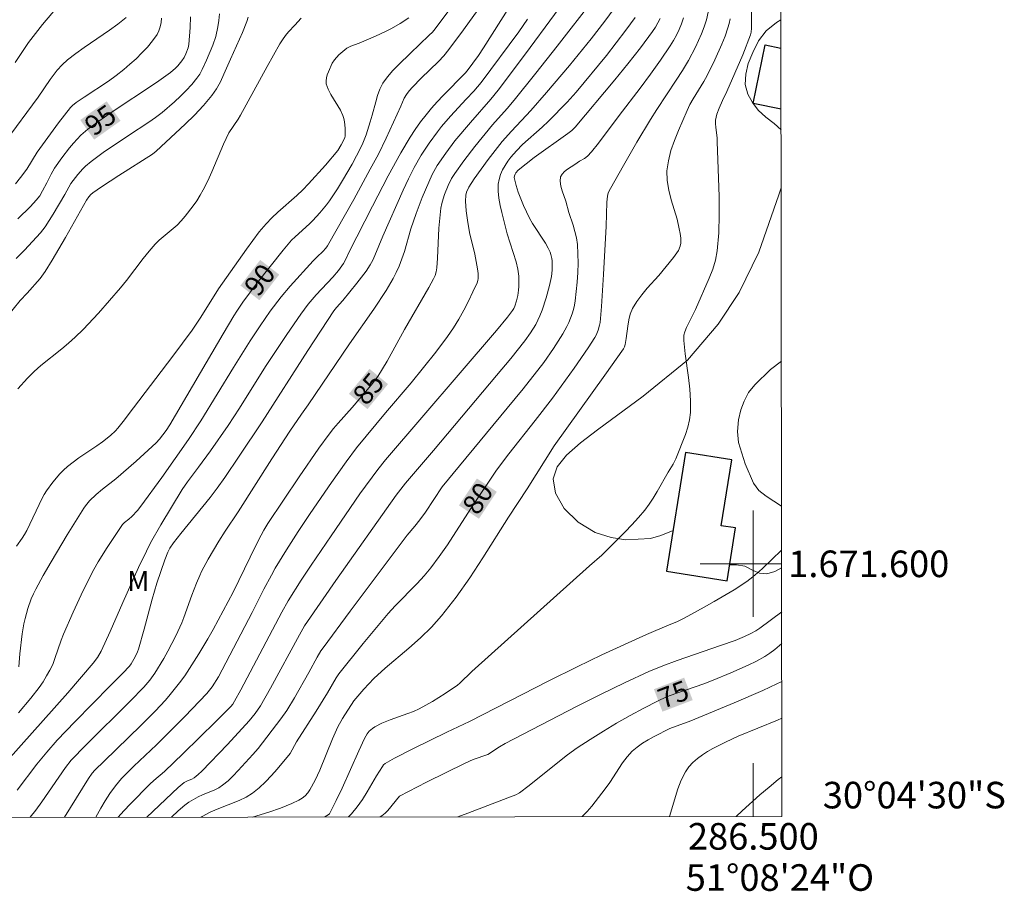
# Model space of a CAD drawing. Units: metres. Extents: x 286003 to 286519, y 1671575 to 1672140.
# Drawn here: x 286445 to 286519, y 1671575 to 1671641 of the extents above; entities that cross this region are included whole.
import ezdxf
from ezdxf.enums import TextEntityAlignment as Align

# ---------------------------------------------------------------- set-up
doc = ezdxf.new("R2010")
doc.units = ezdxf.units.M
doc.header["$MEASUREMENT"] = 0
for name, color, linetype, lineweight in [('Articulacao', 7, 'Continuous', 18), ('Edificacoes', 7, 'Continuous', 30), ('Malha_Coordenadas', 7, 'Continuous', 15), ('Topon_Curvas_Mestras_Masc', 255, 'Continuous', 9)]:
    doc.layers.add(name, color=color, linetype=linetype, lineweight=lineweight)
for name, color, linetype, lineweight, true_color in [('Curvas_Intermediarias', 7, 'Continuous', 9, 0x783c14), ('Curvas_Mestras', 7, 'Continuous', 20, 0x783c14), ('Topon_Curvas_Mestras', 7, 'Continuous', 9, 0x783c14), ('Topon_Vegetacao', 7, 'Continuous', 9, 0x00ff33), ('Vegetacao', 7, 'Orla8', 9, 0x00ff33)]:
    doc.layers.add(name, color=color, linetype=linetype, lineweight=lineweight, true_color=true_color)
doc.styles.add('Arial', font='arial.ttf', dxfattribs={"height": 1.5})
doc.styles.get("Standard").update_dxf_attribs({"font": 'arial.ttf'})
doc.linetypes.add('Orla8', pattern='A,6,-0.5,["V",Standard,S=1,R=0,X=-0.5,Y=-1],-0.5,6,-0.5,["V",Standard,S=1,R=0,X=-0.5,Y=-1],-0.5', length=14)

msp = doc.modelspace()

# ---------------------------------------------------------------- linework, layer by layer
at = {"layer": 'Articulacao', "flags": 128}
msp.add_lwpolyline([(286019.381, 1672134.665), (286501.472, 1672135.266), (286502.15, 1671581), (286020.084, 1671580.399), (286019.381, 1672134.665)], close=True, dxfattribs=at)
at = {"layer": 'Curvas_Intermediarias', "flags": 128}
for points, elevation in [([(286445.581, 1671580.929), (286446.014, 1671581.477), (286446.471, 1671582.104), (286448.236, 1671584.671), (286448.686, 1671585.24), (286449.771, 1671586.362), (286453.125, 1671589.668), (286454.145, 1671590.73), (286454.587, 1671591.238), (286454.979, 1671591.78), (286455.641, 1671592.877), (286455.953, 1671593.44), (286456.543, 1671594.582), (286457.001, 1671595.562), (286457.161, 1671595.974), (286457.758, 1671597.64), (286458.101, 1671598.536), (286458.348, 1671599.125), (286458.486, 1671599.412), (286458.986, 1671600.34), (286459.788, 1671601.706), (286460.249, 1671602.454), (286461.228, 1671603.911), (286463.777, 1671607.888), (286465.136, 1671609.973), (286465.995, 1671611.257), (286466.508, 1671611.958), (286469.618, 1671616.559), (286471.459, 1671619.15), (286472.368, 1671620.559), (286472.896, 1671621.458), (286473.136, 1671621.918), (286473.353, 1671622.388), (286473.564, 1671622.934), (286473.744, 1671623.493), (286474.227, 1671625.197), (286474.629, 1671626.355), (286475.08, 1671627.549), (286475.573, 1671628.724), (286475.842, 1671629.299), (286476.212, 1671629.961), (286476.858, 1671630.906), (286477.544, 1671631.817), (286478.708, 1671633.206), (286480.253, 1671634.953), (286480.81, 1671635.63), (286482.857, 1671638.376), (286487.212, 1671644.312)], 86), ([(286467.772, 1671580.957), (286468.015, 1671581.108), (286468.101, 1671581.191), (286468.168, 1671581.289), (286468.623, 1671582.197), (286469.056, 1671583.122), (286470.313, 1671585.933), (286470.749, 1671586.859), (286470.94, 1671587.207), (286471.099, 1671587.414), (286471.349, 1671587.622), (286471.516, 1671587.732), (286472.057, 1671588.014), (286472.675, 1671588.27), (286474.004, 1671588.731), (286474.439, 1671588.9), (286474.862, 1671589.094), (286475.359, 1671589.356), (286475.849, 1671589.636), (286476.807, 1671590.236), (286477.736, 1671590.874), (286477.929, 1671591.026), (286478.809, 1671591.9), (286487.673, 1671599.851), (286488.603, 1671600.663), (286490.351, 1671602.398), (286490.863, 1671602.93), (286491.358, 1671603.475), (286491.828, 1671604.039), (286492.159, 1671604.485), (286492.465, 1671604.95), (286492.754, 1671605.429), (286493.59, 1671606.886), (286493.956, 1671607.489), (286494.174, 1671607.904), (286494.889, 1671609.737), (286495.065, 1671610.285), (286495.197, 1671610.837), (286495.267, 1671611.395), (286495.276, 1671612.264), (286495.216, 1671613.14), (286495.111, 1671614.02), (286494.869, 1671615.786), (286494.774, 1671616.797), (286494.781, 1671617.193), (286494.838, 1671617.444), (286494.976, 1671617.788), (286495.643, 1671619.134), (286496.676, 1671621.49), (286496.941, 1671622.168), (286497.152, 1671622.856), (286497.285, 1671623.558), (286497.401, 1671624.903), (286497.438, 1671626.263), (286497.422, 1671627.632), (286497.322, 1671630.38), (286497.288, 1671631.749), (286497.272, 1671632.021), (286497.167, 1671632.839), (286497.15, 1671633.108), (286497.16, 1671633.375), (286497.199, 1671633.604), (286497.26, 1671633.83), (286497.426, 1671634.277), (286497.668, 1671634.856), (286498.014, 1671635.532), (286498.614, 1671636.911), (286499.205, 1671638.295), (286499.799, 1671639.785), (286499.84, 1671639.988), (286499.862, 1671640.299), (286499.861, 1671643.355)], 78), ([(286443.888, 1671585.201), (286448.42, 1671590.303), (286450.341, 1671592.522), (286450.666, 1671592.962), (286450.935, 1671593.439), (286451.605, 1671594.896), (286452.572, 1671597.101), (286453.748, 1671599.717), (286454.337, 1671600.961), (286454.652, 1671601.572), (286455.41, 1671602.931), (286456.211, 1671604.268), (286457.037, 1671605.588), (286457.43, 1671606.161), (286458.266, 1671607.274), (286459.148, 1671608.491), (286460.482, 1671610.404), (286461.328, 1671611.702), (286462.533, 1671613.632), (286463.351, 1671614.908), (286464.901, 1671617.247), (286465.966, 1671618.782), (286466.518, 1671619.534), (286466.803, 1671619.888), (286467.106, 1671620.229), (286468.358, 1671621.558), (286468.778, 1671622.059), (286469.162, 1671622.585), (286469.322, 1671622.868), (286469.602, 1671623.459), (286471.337, 1671626.908), (286472.517, 1671629.193), (286473.473, 1671630.92), (286474.189, 1671632.099), (286474.568, 1671632.675), (286474.963, 1671633.239), (286475.375, 1671633.787), (286475.784, 1671634.283), (286476.217, 1671634.76), (286476.665, 1671635.225), (286478.328, 1671636.908), (286478.468, 1671637.08), (286479.312, 1671638.233), (286479.71, 1671638.825), (286482.31, 1671642.965)], 88), ([(286444.468, 1671637.718), (286444.954, 1671638.472), (286445.462, 1671639.209), (286445.98, 1671639.904), (286446.52, 1671640.584), (286448.19, 1671642.586)], 98), ([(286444.718, 1671588.8), (286445.637, 1671589.884), (286446.263, 1671590.704), (286446.555, 1671591.128), (286446.828, 1671591.561), (286447.08, 1671592.005), (286447.283, 1671592.436), (286447.455, 1671592.884), (286447.911, 1671594.258), (286448.088, 1671594.706), (286448.814, 1671596.351), (286449.573, 1671597.983), (286450.386, 1671599.584), (286450.702, 1671600.145), (286451.386, 1671601.239), (286452.53, 1671602.948), (286452.698, 1671603.121), (286453.021, 1671603.369), (286453.228, 1671603.569), (286453.658, 1671604.016), (286453.921, 1671604.335), (286455.484, 1671606.482), (286457.494, 1671609.345), (286458.423, 1671610.746), (286460.887, 1671614.779), (286462.141, 1671616.781), (286462.884, 1671617.903), (286463.657, 1671619.005), (286464.465, 1671620.081), (286465.149, 1671620.899), (286466.883, 1671622.794), (286467.184, 1671623.103), (286467.613, 1671623.505), (286467.828, 1671623.752), (286467.958, 1671623.928), (286469.933, 1671627.407), (286471.182, 1671629.683), (286471.791, 1671630.828), (286472.378, 1671632.016), (286473.481, 1671634.428), (286473.737, 1671635.032), (286473.892, 1671635.316), (286474.107, 1671635.593), (286474.35, 1671635.851), (286475.018, 1671636.531), (286476.307, 1671637.787), (286476.713, 1671638.226), (286477.091, 1671638.687), (286478.2, 1671640.181), (286479.285, 1671641.697)], 89), ([(286450.53, 1671580.936), (286450.91, 1671581.623), (286451.234, 1671582.177), (286451.575, 1671582.719), (286451.999, 1671583.295), (286452.469, 1671583.838), (286453.378, 1671584.776), (286455.1, 1671586.386), (286457.223, 1671588.503), (286458.882, 1671590.248), (286459.277, 1671590.748), (286459.761, 1671591.503), (286462.291, 1671596.343), (286463.179, 1671598.091), (286463.736, 1671599.148), (286464.031, 1671599.668), (286464.874, 1671601.06), (286465.749, 1671602.433), (286466.647, 1671603.79), (286468.259, 1671606.127), (286469.362, 1671607.665), (286470.153, 1671608.733), (286472.324, 1671611.351), (286474.245, 1671613.621), (286475.192, 1671614.764), (286476.115, 1671615.924), (286477, 1671617.11), (286477.431, 1671617.744), (286477.835, 1671618.401), (286478.214, 1671619.074), (286478.57, 1671619.759), (286478.905, 1671620.45), (286479.22, 1671621.141), (286479.275, 1671621.303), (286479.303, 1671621.474), (286479.302, 1671621.83), (286479.257, 1671622.182), (286479.157, 1671622.735), (286479.034, 1671623.286), (286478.643, 1671624.938), (286478.482, 1671625.847), (286478.397, 1671626.563), (286478.352, 1671627.28), (286478.357, 1671627.745), (286478.417, 1671627.962), (286478.584, 1671628.341), (286479.008, 1671628.969), (286480.056, 1671630.414), (286480.739, 1671631.323), (286481.095, 1671631.765), (286481.802, 1671632.559), (286482.907, 1671633.716), (286483.265, 1671634.11), (286484.441, 1671635.453), (286486.178, 1671637.491), (286487.796, 1671639.487), (286488.825, 1671640.814), (286489.809, 1671642.166)], 84), ([(286452.801, 1671641.095), (286452.19, 1671640.611), (286451.562, 1671640.158), (286449.646, 1671638.839), (286449.018, 1671638.388), (286448.405, 1671637.918), (286447.999, 1671637.544), (286447.63, 1671637.127), (286447.09, 1671636.437), (286446.188, 1671635.105), (286443.708, 1671631.746)], 97), ([(286443.781, 1671618.499), (286444.832, 1671619.798), (286445.372, 1671620.371), (286446.342, 1671621.467), (286446.726, 1671621.99), (286447.247, 1671622.833), (286448.243, 1671624.549), (286449.816, 1671627.352), (286450.008, 1671627.618), (286450.146, 1671627.779), (286450.304, 1671627.917), (286450.946, 1671628.355), (286452.251, 1671629.204), (286454.798, 1671630.826), (286455.063, 1671631.035), (286457.251, 1671633.064), (286457.959, 1671633.76), (286458.634, 1671634.48), (286459.263, 1671635.232), (286459.607, 1671635.732), (286459.903, 1671636.266), (286460.167, 1671636.825), (286460.653, 1671637.969), (286461.554, 1671639.975), (286461.89, 1671640.787), (286461.983, 1671641.132)], 93), ([(286444.479, 1671628.577), (286444.874, 1671629.065), (286445.338, 1671629.679), (286446.126, 1671630.972), (286447.73, 1671633.168), (286448.626, 1671634.332), (286448.785, 1671634.492), (286449.048, 1671634.703), (286449.645, 1671635.118), (286451.473, 1671636.321), (286452.065, 1671636.742), (286452.633, 1671637.191), (286453.095, 1671637.587), (286453.553, 1671638), (286453.996, 1671638.431), (286454.414, 1671638.878), (286454.798, 1671639.344), (286455.138, 1671639.827), (286455.279, 1671640.1), (286455.378, 1671640.399), (286455.443, 1671640.716), (286455.482, 1671641.042)], 96), ([(286444.533, 1671622.965), (286445.163, 1671623.596), (286445.773, 1671624.242), (286446.358, 1671624.908), (286446.707, 1671625.357), (286447.028, 1671625.827), (286447.331, 1671626.313), (286448.207, 1671627.794), (286448.492, 1671628.341), (286448.651, 1671628.602), (286449.167, 1671629.288), (286449.546, 1671629.715), (286449.754, 1671629.908), (286450.185, 1671630.264), (286451.087, 1671630.933), (286452.983, 1671632.235), (286454.53, 1671633.224), (286455.031, 1671633.571), (286455.513, 1671633.942), (286456.447, 1671634.746), (286456.898, 1671635.17), (286457.332, 1671635.608), (286457.746, 1671636.062), (286458.135, 1671636.531), (286458.352, 1671636.843), (286458.542, 1671637.176), (286458.866, 1671637.88), (286459.337, 1671639.021), (286459.548, 1671639.677), (286459.706, 1671640.387), (286459.78, 1671640.881), (286459.827, 1671641.377)], 94), ([(286444.565, 1671601.34), (286444.987, 1671601.927), (286445.168, 1671602.213), (286445.329, 1671602.511), (286446.484, 1671604.934), (286446.642, 1671605.221), (286446.818, 1671605.496), (286447.298, 1671606.144), (286447.826, 1671606.759), (286448.109, 1671607.048), (286448.404, 1671607.321), (286448.819, 1671607.658), (286449.255, 1671607.971), (286450.603, 1671608.869), (286451.04, 1671609.184), (286451.633, 1671609.664), (286452.005, 1671610.011), (286452.178, 1671610.195), (286452.588, 1671610.695), (286453.352, 1671611.746), (286456.325, 1671615.627), (286457.779, 1671617.59), (286458.438, 1671618.567), (286459.77, 1671620.676), (286461.876, 1671623.672), (286462.345, 1671624.325), (286462.831, 1671624.964), (286463.342, 1671625.581), (286463.769, 1671626.036), (286464.225, 1671626.464), (286465.643, 1671627.705), (286466.094, 1671628.139), (286466.533, 1671628.594), (286467.808, 1671630.002), (286468.728, 1671631.099), (286468.995, 1671631.527), (286469.255, 1671632.05), (286469.296, 1671632.208), (286469.301, 1671632.288), (286469.286, 1671632.769), (286469.236, 1671633.254), (286469.187, 1671633.49), (286469.116, 1671633.717), (286468.929, 1671634.126), (286468.212, 1671635.309), (286468.01, 1671635.705), (286467.87, 1671636.11), (286467.848, 1671636.329), (286467.877, 1671636.556), (286467.943, 1671636.787), (286468.029, 1671637.018), (286468.299, 1671637.659), (286468.483, 1671637.92), (286468.819, 1671638.284), (286469.104, 1671638.554), (286469.411, 1671638.788), (286469.707, 1671638.937), (286470.341, 1671639.17), (286471.574, 1671639.698), (286472.386, 1671640.069), (286472.783, 1671640.271), (286473.436, 1671640.65), (286474.07, 1671641.064)], 91), ([(286444.607, 1671582.971), (286446.099, 1671584.932), (286446.847, 1671585.843), (286447.626, 1671586.727), (286448.944, 1671588.105), (286451.617, 1671590.825), (286452.573, 1671591.775), (286453.063, 1671592.3), (286453.192, 1671592.482), (286453.494, 1671593.01), (286453.664, 1671593.379), (286453.732, 1671593.57), (286454.167, 1671595.075), (286454.767, 1671597.353), (286455.12, 1671598.55), (286455.408, 1671599.431), (286455.722, 1671600.302), (286455.955, 1671600.882), (286456.109, 1671601.172), (286456.384, 1671601.58), (286456.921, 1671602.271), (286459.127, 1671604.998), (286459.655, 1671605.696), (286460.224, 1671606.492), (286461.326, 1671608.109), (286463.042, 1671610.694), (286466.482, 1671616.047), (286468.439, 1671619.023), (286468.649, 1671619.292), (286469.104, 1671619.805), (286470.179, 1671621.123), (286470.863, 1671622.022), (286471.173, 1671622.49), (286471.364, 1671622.832), (286471.529, 1671623.189), (286472.119, 1671624.661), (286473.657, 1671628.116), (286474.062, 1671628.969), (286474.487, 1671629.81), (286475.016, 1671630.738), (286475.602, 1671631.635), (286476.228, 1671632.501), (286476.547, 1671632.905), (286477.223, 1671633.684), (286478.383, 1671634.952), (286478.963, 1671635.561), (286479.531, 1671636.218), (286482.347, 1671640.031), (286483.003, 1671640.964)], 87), ([(286444.672, 1671613.164), (286445.387, 1671613.967), (286445.888, 1671614.475), (286446.393, 1671614.913), (286447.966, 1671616.167), (286448.48, 1671616.596), (286448.973, 1671617.046), (286449.57, 1671617.639), (286450.724, 1671618.867), (286452.392, 1671620.769), (286452.834, 1671621.307), (286454.099, 1671622.977), (286454.532, 1671623.523), (286454.984, 1671624.05), (286455.293, 1671624.358), (286456.64, 1671625.486), (286456.945, 1671625.796), (286457.257, 1671626.159), (286457.846, 1671626.92), (286458.12, 1671627.317), (286458.376, 1671627.724), (286458.614, 1671628.139), (286458.952, 1671628.807), (286459.261, 1671629.491), (286460.135, 1671631.575), (286460.535, 1671632.418), (286461.245, 1671633.456), (286461.427, 1671633.747), (286463.41, 1671637.405), (286464.377, 1671639.113), (286464.577, 1671639.432), (286464.793, 1671639.737), (286465.03, 1671640.023), (286465.498, 1671640.536), (286465.978, 1671641.049)], 92), ([(286452.222, 1671580.938), (286452.649, 1671581.426), (286453.127, 1671581.935), (286454.599, 1671583.425), (286454.904, 1671583.707), (286455.693, 1671584.38), (286457.11, 1671585.733), (286459.571, 1671588.145), (286460.677, 1671589.265), (286460.834, 1671589.451), (286460.966, 1671589.655), (286461.43, 1671590.514), (286464.52, 1671596.373), (286464.993, 1671597.226), (286465.978, 1671598.768), (286466.719, 1671599.887), (286468.227, 1671602.11), (286470.405, 1671605.26), (286471.755, 1671607.107), (286472.325, 1671607.828), (286480.67, 1671617.549), (286481.508, 1671618.557), (286481.89, 1671619.053), (286481.986, 1671619.218), (286482.059, 1671619.393), (286482.183, 1671619.785), (286482.283, 1671620.186), (286482.342, 1671620.591), (286482.359, 1671620.854), (286482.366, 1671621.387), (286482.353, 1671621.653), (286482.279, 1671622.177), (286482.147, 1671622.711), (286481.471, 1671624.825), (286481.069, 1671626.429), (286480.948, 1671626.969), (286480.853, 1671627.508), (286480.802, 1671628.041), (286480.809, 1671628.564), (286480.867, 1671628.921), (286480.977, 1671629.279), (286481.13, 1671629.63), (286481.317, 1671629.971), (286481.527, 1671630.293), (286481.752, 1671630.594), (286482.176, 1671631.078), (286482.637, 1671631.535), (286484.109, 1671632.844), (286484.584, 1671633.293), (286485.997, 1671634.722), (286486.664, 1671635.472), (286488.948, 1671638.251), (286490.414, 1671640.145), (286491.117, 1671641.109)], 83), ([(286454.366, 1671580.94), (286456.717, 1671583.174), (286457.015, 1671583.432), (286457.173, 1671583.541), (286457.439, 1671583.68), (286457.741, 1671583.806), (286457.927, 1671583.912), (286458.222, 1671584.148), (286458.502, 1671584.408), (286460.439, 1671586.419), (286462.071, 1671588.192), (286462.523, 1671588.735), (286462.92, 1671589.319), (286463.677, 1671590.64), (286465.856, 1671594.67), (286466.237, 1671595.33), (286466.444, 1671595.649), (286468.578, 1671598.737), (286473.136, 1671605.176), (286473.825, 1671606.08), (286475.928, 1671608.521), (286480.682, 1671614.156), (286481.751, 1671615.457), (286482.803, 1671616.771), (286483.237, 1671617.366), (286483.623, 1671617.996), (286483.944, 1671618.654), (286484.12, 1671619.095), (286484.42, 1671620.004), (286484.664, 1671620.931), (286484.813, 1671621.625), (286484.864, 1671622.095), (286484.871, 1671622.332), (286484.854, 1671622.799), (286484.835, 1671622.96), (286484.761, 1671623.28), (286484.709, 1671623.437), (286484.575, 1671623.736), (286484.354, 1671624.119), (286483.373, 1671625.607), (286483.162, 1671625.996), (286482.712, 1671626.966), (286482.318, 1671627.963), (286482.155, 1671628.463), (286482.021, 1671628.958), (286482.012, 1671629.072), (286482.033, 1671629.191), (286482.078, 1671629.309), (286482.142, 1671629.421), (286482.306, 1671629.608), (286482.902, 1671630.092), (286483.52, 1671630.559), (286486.05, 1671632.385), (286486.332, 1671632.608), (286486.586, 1671632.86), (286489.567, 1671636.415), (286490.545, 1671637.611), (286491.501, 1671638.822), (286492.424, 1671640.052), (286492.632, 1671640.361), (286492.817, 1671640.688), (286492.978, 1671641.029)], 82), ([(286456.228, 1671580.943), (286456.73, 1671581.414), (286457.216, 1671581.843), (286457.537, 1671582.08), (286458.238, 1671582.471), (286458.545, 1671582.616), (286459.493, 1671583.005), (286459.792, 1671583.158), (286460.069, 1671583.342), (286460.479, 1671583.683), (286460.871, 1671584.051), (286461.249, 1671584.439), (286462.344, 1671585.643), (286462.746, 1671586.111), (286464.46, 1671588.334), (286464.906, 1671588.977), (286465.476, 1671589.909), (286466.554, 1671591.812), (286467.187, 1671592.977), (286467.471, 1671593.451), (286467.627, 1671593.679), (286469.654, 1671596.442), (286472.743, 1671600.553), (286473.961, 1671602.153), (286474.537, 1671602.833), (286474.906, 1671603.297), (286475.324, 1671603.894), (286476.596, 1671605.792), (286477.886, 1671607.375), (286481.485, 1671611.706), (286482.67, 1671613.161), (286484.225, 1671615.146), (286484.973, 1671616.204), (286485.325, 1671616.747), (286485.659, 1671617.299), (286485.972, 1671617.859), (286486.123, 1671618.162), (286486.256, 1671618.476), (286486.371, 1671618.799), (286486.466, 1671619.128), (286486.542, 1671619.461), (286486.595, 1671619.795), (286486.678, 1671620.494), (286486.744, 1671621.199), (286486.79, 1671621.908), (286486.811, 1671622.618), (286486.803, 1671623.324), (286486.762, 1671624.024), (286486.693, 1671624.513), (286486.578, 1671624.998), (286486.435, 1671625.479), (286486.126, 1671626.439), (286485.881, 1671627.292), (286485.621, 1671628.052), (286485.52, 1671628.423), (286485.472, 1671628.777), (286485.502, 1671629.104), (286485.608, 1671629.325), (286485.793, 1671629.521), (286486.03, 1671629.7), (286486.562, 1671630.033), (286486.926, 1671630.284), (286487.309, 1671630.5), (286487.534, 1671630.677), (286487.813, 1671630.992), (286488.342, 1671631.654), (286489.893, 1671633.719), (286491.482, 1671635.795), (286492.264, 1671636.842), (286493.024, 1671637.901), (286493.753, 1671638.977), (286493.997, 1671639.372), (286494.222, 1671639.781), (286494.425, 1671640.202), (286494.605, 1671640.633), (286494.758, 1671641.073)], 81), ([(286498.253, 1671640.999), (286498.184, 1671640.653), (286498.089, 1671640.315), (286497.873, 1671639.706), (286497.631, 1671639.103), (286497.092, 1671637.914), (286496.518, 1671636.741), (286496.278, 1671636.295), (286495.477, 1671634.994), (286495.229, 1671634.552), (286495.013, 1671634.095), (286494.371, 1671632.609), (286494.065, 1671631.853), (286493.802, 1671631.09), (286493.606, 1671630.324), (286493.502, 1671629.556), (286493.519, 1671628.838), (286493.639, 1671628.114), (286493.827, 1671627.387), (286494.258, 1671625.927), (286494.43, 1671625.197), (286494.493, 1671624.843), (286494.536, 1671624.487), (286494.537, 1671624.135), (286494.495, 1671623.909), (286494.358, 1671623.584), (286493.987, 1671623.043), (286492.888, 1671621.702), (286492.021, 1671620.737), (286491.605, 1671620.246), (286491.228, 1671619.738), (286490.907, 1671619.202), (286490.737, 1671618.789), (286490.625, 1671618.348), (286490.551, 1671617.889), (286490.436, 1671616.956), (286490.355, 1671616.499), (286490.313, 1671616.336), (286490.24, 1671616.186), (286488.827, 1671614.186), (286485.008, 1671608.875), (286482.98, 1671605.649), (286481.589, 1671603.501), (286479.66, 1671600.459), (286478.671, 1671598.958), (286477.641, 1671597.493), (286476.55, 1671596.079), (286475.784, 1671595.223), (286474.953, 1671594.422), (286474.08, 1671593.657), (286472.306, 1671592.151), (286471.45, 1671591.369), (286470.698, 1671590.579), (286469.939, 1671589.7), (286469.089, 1671588.358), (286468.726, 1671587.735), (286468.339, 1671586.845), (286467.389, 1671584.474), (286467.036, 1671583.712), (286466.64, 1671582.985), (286466.476, 1671582.759), (286466.276, 1671582.556), (286466.047, 1671582.376), (286465.798, 1671582.217), (286465.279, 1671581.957), (286464.423, 1671581.622), (286463.546, 1671581.327), (286462.328, 1671580.95)], 79), ([(286469.529, 1671580.959), (286469.772, 1671581.191), (286470.2, 1671581.708), (286470.587, 1671582.265), (286470.947, 1671582.849), (286471.643, 1671584.041), (286472.092, 1671584.757), (286472.183, 1671584.887), (286472.3, 1671584.987), (286473.003, 1671585.369), (286474.433, 1671586.105), (286476.94, 1671587.341), (286478.646, 1671588.139), (286484.615, 1671591.2), (286486.74, 1671592.253), (286488.597, 1671593.141), (286491.399, 1671594.441), (286491.963, 1671594.69), (286493.672, 1671595.398), (286494.234, 1671595.648), (286494.787, 1671595.917), (286496.309, 1671596.738), (286497.061, 1671597.167), (286498.546, 1671598.055), (286499.516, 1671598.67), (286499.964, 1671599.022), (286500.675, 1671599.628), (286502.126, 1671601.016)], 77), ([(286502.132, 1671596.386), (286500.483, 1671595.157), (286500.187, 1671594.957), (286499.805, 1671594.749), (286499.34, 1671594.528), (286498.623, 1671594.236), (286497.542, 1671593.845), (286494.274, 1671592.734), (286493.198, 1671592.332), (286492.14, 1671591.889), (286490.314, 1671591.045), (286488.503, 1671590.165), (286486.703, 1671589.259), (286481.332, 1671586.485), (286480.895, 1671586.231), (286480.013, 1671585.661), (286478.929, 1671585.282), (286478.309, 1671585.015), (286475.404, 1671583.567), (286473.384, 1671582.525), (286472.5, 1671581.444), (286472.288, 1671581.233), (286472.054, 1671581.052), (286471.913, 1671580.962)], 76), ([(286487.095, 1671580.981), (286487.115, 1671580.996), (286487.496, 1671581.36), (286487.85, 1671581.771), (286488.848, 1671583.081), (286489.195, 1671583.548), (286490.161, 1671585.017), (286490.509, 1671585.477), (286490.896, 1671585.897), (286491.267, 1671586.214), (286491.67, 1671586.499), (286492.096, 1671586.759), (286492.537, 1671587.001), (286493.727, 1671587.602), (286495.295, 1671588.182), (286498.555, 1671589.535), (286500.711, 1671590.47), (286501.776, 1671590.964), (286502.096, 1671591.133), (286502.138, 1671591.159)], 74), ([(286493.701, 1671580.989), (286494.322, 1671583.066), (286494.576, 1671583.734), (286494.896, 1671584.359), (286495.15, 1671584.719), (286495.455, 1671585.051), (286495.8, 1671585.355), (286496.172, 1671585.634), (286496.561, 1671585.886), (286496.954, 1671586.112), (286497.895, 1671586.591), (286498.861, 1671587.03), (286501.822, 1671588.247), (286502.141, 1671588.388)], 73), ([(286498.705, 1671580.996), (286499.161, 1671581.426), (286500.498, 1671582.625), (286501.182, 1671583.206), (286501.877, 1671583.772), (286502.147, 1671583.977)], 72)]:
    msp.add_lwpolyline(points, dxfattribs=dict(at, elevation=elevation))
at = {"layer": 'Curvas_Mestras', "flags": 128}
for points, elevation in [([(286487.962, 1671642.467), (286485.236, 1671638.942), (286483.635, 1671636.905), (286482.017, 1671634.883), (286481.482, 1671634.258), (286480.384, 1671633.03), (286479.043, 1671631.392), (286478.209, 1671630.311), (286477.539, 1671629.372), (286477.299, 1671628.989), (286477.05, 1671628.46), (286476.776, 1671627.789), (286476.659, 1671627.447), (286476.563, 1671627.1), (286476.493, 1671626.749), (286476.4, 1671626.008), (286476.343, 1671625.261), (286476.238, 1671623.003), (286476.176, 1671622.255), (286476.13, 1671621.974), (286476.05, 1671621.698), (286475.936, 1671621.437), (286475.589, 1671620.793), (286473.749, 1671617.618), (286472.444, 1671615.251), (286472.104, 1671614.669), (286471.745, 1671614.099), (286471.508, 1671613.761), (286471.254, 1671613.434), (286469.821, 1671611.771), (286468.754, 1671610.578), (286468.412, 1671610.171), (286468.087, 1671609.75), (286467.318, 1671608.689), (286465.819, 1671606.537), (286463.469, 1671603.029), (286463.174, 1671602.535), (286462.766, 1671601.774), (286462.131, 1671600.49), (286460.873, 1671597.862), (286459.365, 1671595.051), (286458.968, 1671594.364), (286458.285, 1671593.24), (286457.583, 1671592.128), (286457.215, 1671591.584), (286456.832, 1671591.052), (286456.13, 1671590.174), (286455.76, 1671589.75), (286454.994, 1671588.922), (286453.927, 1671587.83), (286451.152, 1671585.15), (286450.464, 1671584.474), (286450.26, 1671584.248), (286449.982, 1671583.859), (286448.171, 1671580.933)], 85), ([(286444.735, 1671592.248), (286444.823, 1671593.229), (286444.998, 1671594.722), (286445.116, 1671595.495), (286445.201, 1671595.875), (286445.413, 1671596.63), (286445.676, 1671597.372), (286445.831, 1671597.733), (286446.005, 1671598.083), (286446.571, 1671599.118), (286447.157, 1671600.145), (286448.374, 1671602.175), (286449.631, 1671604.177), (286449.762, 1671604.368), (286450.056, 1671604.728), (286450.551, 1671605.221), (286451.033, 1671605.621), (286452.031, 1671606.386), (286453.572, 1671607.722), (286455.075, 1671609.099), (286455.323, 1671609.368), (286455.824, 1671610.035), (286456.089, 1671610.45), (286460.102, 1671617.306), (286460.922, 1671618.666), (286461.138, 1671619.008), (286461.596, 1671619.674), (286462.669, 1671621.131), (286464.624, 1671623.602), (286465.263, 1671624.342), (286465.516, 1671624.601), (286466.595, 1671625.574), (286466.851, 1671625.83), (286467.375, 1671626.402), (286467.876, 1671626.995), (286468.111, 1671627.303), (286468.717, 1671628.219), (286469.091, 1671628.827), (286469.804, 1671630.065), (286470.471, 1671631.326), (286470.615, 1671631.635), (286470.858, 1671632.274), (286471.181, 1671633.251), (286471.331, 1671633.741), (286471.586, 1671634.747), (286471.728, 1671635.241), (286471.905, 1671635.714), (286472.134, 1671636.156), (286472.48, 1671636.647), (286472.877, 1671637.108), (286473.308, 1671637.55), (286474.209, 1671638.408), (286474.883, 1671639.079), (286475.62, 1671639.763), (286475.851, 1671640.003), (286476.063, 1671640.258), (286477.303, 1671641.928)], 90), ([(286444.673, 1671625.955), (286445.603, 1671626.879), (286446.049, 1671627.354), (286446.306, 1671627.691), (286446.525, 1671628.058), (286446.851, 1671628.651), (286447.175, 1671629.325), (286447.423, 1671629.754), (286447.97, 1671630.533), (286448.551, 1671631.291), (286448.856, 1671631.656), (286449.413, 1671632.248), (286449.93, 1671632.694), (286450.756, 1671633.304), (286451.616, 1671633.897), (286455.103, 1671636.204), (286456.151, 1671636.953), (286456.517, 1671637.282), (286456.689, 1671637.459), (286457.006, 1671637.83), (286457.172, 1671638.088), (286457.303, 1671638.37), (286457.479, 1671638.822), (286457.537, 1671639.078), (286457.625, 1671640.347), (286457.652, 1671641.139)], 95), ([(286458.443, 1671580.945), (286458.535, 1671580.999), (286459.135, 1671581.309), (286459.667, 1671581.552), (286461.314, 1671582.191), (286461.836, 1671582.441), (286462.321, 1671582.744), (286462.822, 1671583.145), (286463.294, 1671583.59), (286463.744, 1671584.067), (286464.177, 1671584.564), (286465.14, 1671585.724), (286465.62, 1671586.596), (286467.12, 1671588.904), (286467.972, 1671590.305), (286468.609, 1671591.433), (286468.805, 1671591.717), (286470.639, 1671594.01), (286471.891, 1671595.515), (286472.529, 1671596.257), (286473.055, 1671596.836), (286474.702, 1671598.513), (286475.231, 1671599.088), (286475.728, 1671599.688), (286476.37, 1671600.553), (286476.984, 1671601.44), (286478.751, 1671604.159), (286480.671, 1671607.048), (286481.597, 1671608.277), (286483.584, 1671610.771), (286484.883, 1671612.452), (286486.528, 1671614.715), (286487.578, 1671616.253), (286488.079, 1671617.033), (286488.178, 1671617.205), (286488.336, 1671617.572), (286488.438, 1671617.96), (286488.466, 1671618.156), (286488.573, 1671619.358), (286488.732, 1671621.776), (286488.921, 1671625.41), (286488.971, 1671627.198), (286489.021, 1671627.669), (286489.089, 1671627.901), (286489.243, 1671628.23), (286490.229, 1671629.978), (286491.238, 1671631.715), (286492.27, 1671633.437), (286492.738, 1671634.181), (286494.198, 1671636.38), (286494.668, 1671637.122), (286495.113, 1671637.877), (286495.639, 1671638.861), (286495.882, 1671639.365), (286496.105, 1671639.877), (286496.301, 1671640.397), (286496.466, 1671640.923), (286496.604, 1671641.498)], 80), ([(286477.768, 1671580.969), (286478.523, 1671581.246), (286481.531, 1671582.403), (286482.137, 1671582.618), (286482.414, 1671582.77), (286483.145, 1671583.32), (286485.284, 1671585.06), (286486.01, 1671585.622), (286486.757, 1671586.151), (286487.731, 1671586.787), (286488.718, 1671587.406), (286489.717, 1671588.007), (286490.728, 1671588.587), (286491.751, 1671589.143), (286492.784, 1671589.674), (286493.461, 1671589.981), (286494.157, 1671590.249), (286496.283, 1671590.977), (286496.98, 1671591.246), (286498.296, 1671591.793), (286499.599, 1671592.373), (286500.234, 1671592.689), (286500.853, 1671593.03), (286501.239, 1671593.279), (286501.606, 1671593.557), (286502.135, 1671594.013)], 75)]:
    msp.add_lwpolyline(points, dxfattribs=dict(at, elevation=elevation))
at = {"layer": 'Edificacoes', "flags": 128}
for points in [[(286502.085, 1671634.213), (286499.994, 1671634.634), (286500.881, 1671639.038)], [(286500.881, 1671639.038), (286502.08, 1671638.797)]]:
    msp.add_lwpolyline(points, dxfattribs=at)
msp.add_lwpolyline([(286494.901, 1671608.371), (286493.477, 1671599.435), (286498.022, 1671598.711), (286498.656, 1671602.695), (286497.587, 1671602.865), (286498.376, 1671607.818)], close=True, dxfattribs=at)
at = {"layer": 'Malha_Coordenadas', "flags": 128}
for points in [[(286500, 1671604), (286500, 1671596)], [(286502.127, 1671600), (286496, 1671600)], [(286502.127, 1671600), (286498.127, 1671600)], [(286500, 1671580.997), (286500, 1671584.997)]]:
    msp.add_lwpolyline(points, dxfattribs=at)
at = {"layer": 'Topon_Curvas_Mestras_Masc'}
for points in [[(286450.402, 1671631.916, 95), (286452.388, 1671633.325, 95), (286449.357, 1671633.389, 95), (286451.344, 1671634.797, 95)], [(286462.839, 1671619.831, 90), (286464.327, 1671621.758, 90), (286461.41, 1671620.934, 90), (286462.897, 1671622.862, 90)], [(286470.967, 1671611.64, 85), (286472.514, 1671613.521, 85), (286469.572, 1671612.787, 85), (286471.119, 1671614.668, 85)], [(286479.355, 1671603.394, 80), (286480.702, 1671605.422, 80), (286477.85, 1671604.393, 80), (286479.198, 1671606.421, 80)], [(286493.164, 1671588.878, 75), (286495.439, 1671589.747, 75), (286492.519, 1671590.565, 75), (286494.794, 1671591.434, 75)]]:
    msp.add_solid(points, dxfattribs=at)
at = {"layer": 'Vegetacao', "flags": 128}
for points in [[(286502.077, 1671640.927), (286501.75, 1671640.718), (286500.969, 1671640.089), (286500.391, 1671639.339), (286499.951, 1671638.459), (286499.612, 1671637.633), (286499.427, 1671636.847), (286499.397, 1671636.07), (286499.597, 1671635.338), (286499.931, 1671634.715), (286500.358, 1671634.129), (286500.931, 1671633.592), (286501.565, 1671633.116), (286502.087, 1671632.661)], [(286502.093, 1671628.292), (286501.926, 1671627.757), (286500.419, 1671623.439), (286498.926, 1671620.408), (286497.358, 1671618.017), (286495.044, 1671615.324), (286491.701, 1671612.613), (286488.276, 1671610.087), (286486.984, 1671609.101), (286485.948, 1671608.184), (286485.232, 1671607.304), (286484.947, 1671606.392), (286485.115, 1671605.32), (286485.755, 1671604.152), (286486.824, 1671603.138), (286488.111, 1671602.368), (286489.316, 1671601.97), (286490.404, 1671601.802), (286492.261, 1671601.903), (286493.051, 1671602.12), (286493.967, 1671602.51)], [(286502.122, 1671604.34), (286500.969, 1671605.084), (286500.408, 1671605.528), (286500.001, 1671606.069), (286499.394, 1671607.513), (286498.875, 1671609.127), (286498.812, 1671609.957), (286498.887, 1671610.827), (286499.056, 1671611.58), (286499.31, 1671612.241), (286499.637, 1671612.885), (286500.122, 1671613.477), (286501.304, 1671614.629), (286502.109, 1671615.236)], [(286498.216, 1671599.933), (286498.734, 1671599.914), (286499.359, 1671599.818), (286499.98, 1671599.5), (286500.459, 1671599.307), (286501.027, 1671599.243), (286501.627, 1671599.423), (286502.128, 1671599.696)]]:
    msp.add_lwpolyline(points, dxfattribs=at)

# ---------------------------------------------------------------- texts
at = {"layer": 'Malha_Coordenadas', "style": 'Arial'}
for s, p in [('1.671.600', (286502.627, 1671600)), ('30°04\'30"S', (286505.227, 1671582.6))]:
    msp.add_text(s, height=2, dxfattribs=at).set_placement(p, align=Align.MIDDLE_LEFT)
for s, p in [('286.500', (286500, 1671580.497)), ('51°08\'24"O', (286502, 1671577.399))]:
    msp.add_text(s, height=2, dxfattribs=at).set_placement(p, align=Align.TOP_CENTER)
at = {"layer": 'Topon_Curvas_Mestras', "style": 'Arial'}
for s, rotation, p in [('95', 35.34806, (286450.869, 1671633.382, 95)), ('90', 52.33762, (286462.857, 1671621.369, 90)), ('85', 50.5586, (286471.032, 1671613.177, 85)), ('80', 56.4094, (286479.263, 1671604.93, 80)), ('75', 20.92298, (286493.981, 1671590.182, 75))]:
    msp.add_text(s, height=1.5, rotation=rotation, dxfattribs=at).set_placement(p, align=Align.MIDDLE_CENTER)
at = {"layer": 'Topon_Vegetacao', "style": 'Arial'}
msp.add_text('M', height=1.5, dxfattribs=at).set_placement((286452.89, 1671597.957))

doc.saveas('drawing.dxf')
